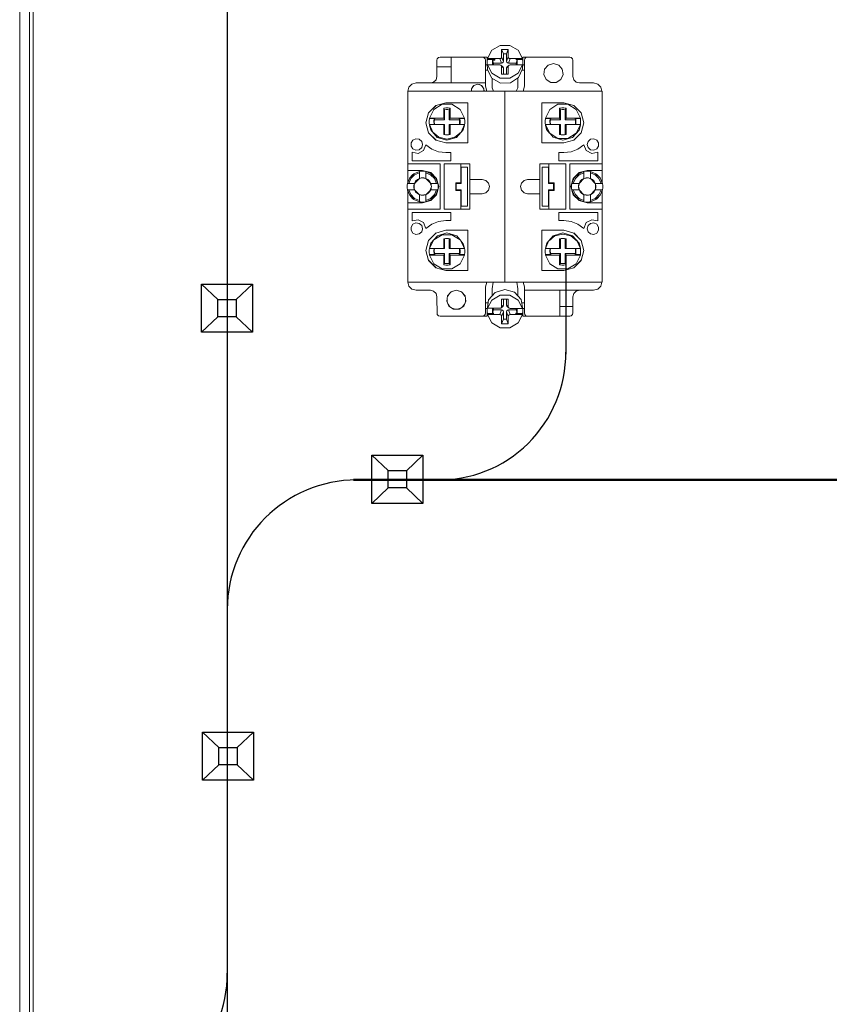
# Model space of a CAD drawing. Units: millimetres. Extents: x -2483 to 5172, y -45 to 475.
# Drawn here: x 4201 to 4226, y 123 to 153 of the extents above; entities that cross this region are included whole.
import ezdxf

# ---------------------------------------------------------------- set-up
doc = ezdxf.new("R2010")
doc.units = ezdxf.units.MM
doc.layers.add('1 Основная', color=30, linetype='Continuous', lineweight=50)
doc.layers.add('EPLAN578', color=7, linetype='Continuous', lineweight=50)

msp = doc.modelspace()

# ---------------------------------------------------------------- linework, layer by layer
for p, q in [((4207.408, 279.499), (4207.408, 105.665)), ((4217.86, 145.908), (4217.86, 142.882)), ((4206.614, 145.05), (4207.118, 144.574)), ((4208.189, 145.05), (4207.681, 144.57)), ((4207.122, 144.042), (4206.614, 143.562)), ((4207.681, 144.042), (4208.189, 143.562)), ((4211.869, 139.765), (4212.374, 139.288)), ((4213.445, 139.765), (4212.937, 139.285)), ((4212.377, 138.757), (4211.869, 138.277)), ((4212.937, 138.757), (4213.445, 138.277)), ((4206.643, 131.214), (4207.147, 130.738)), ((4208.219, 131.214), (4207.71, 130.734)), ((4207.151, 130.206), (4206.643, 129.726)), ((4207.71, 130.206), (4208.219, 129.726))]:
    msp.add_line(p, q)
for points in [[(4206.614, 145.05), (4208.189, 145.05), (4208.189, 143.562), (4206.614, 143.562)], [(4207.118, 144.574), (4207.681, 144.574), (4207.681, 144.042), (4207.118, 144.042)], [(4211.869, 139.765), (4213.445, 139.765), (4213.445, 138.277), (4211.869, 138.277)], [(4212.374, 139.288), (4212.937, 139.288), (4212.937, 138.757), (4212.374, 138.757)], [(4206.643, 131.214), (4208.219, 131.214), (4208.219, 129.726), (4206.643, 129.726)], [(4207.147, 130.738), (4207.71, 130.738), (4207.71, 130.206), (4207.147, 130.206)]]:
    msp.add_lwpolyline(points, close=True)
for centre, radius, start, end in [((4213.944, 142.916), 3.916, 268.7749, 0.5074), ((4211.408, 135), 4, 90, 180), ((4203.492, 123.739), 3.916, 268.7749, 0.5074)]:
    msp.add_arc(centre, radius, start, end)
at = {"layer": '1 Основная', "color": 0}
msp.add_line((4333.694, 139), (4211.306, 139), dxfattribs=at)
at = {"layer": 'EPLAN578', "color": 30, "linetype": 'Continuous', "lineweight": 0, "ltscale": 4}
for p, q in [((4201.42, 90.36), (4201.42, 185.86)), ((4215.573, 152.269), (4215.829, 152.42)), ((4215.829, 152.42), (4216.131, 152.42)), ((4216.131, 152.42), (4216.387, 152.269)), ((4213.893, 152.009), (4213.93, 152.046)), ((4213.93, 152.046), (4213.98, 152.059)), ((4213.98, 152.059), (4215.43, 152.059)), ((4214.32, 151.259), (4214.32, 152.059)), ((4215.28, 152.059), (4215.33, 152.046)), ((4215.33, 152.046), (4215.367, 152.009)), ((4215.43, 151.819), (4215.43, 152.059)), ((4215.439, 152.011), (4215.573, 152.269)), ((4215.85, 152.018), (4215.872, 152.04)), ((4215.872, 152.04), (4215.88, 152.067)), ((4216.027, 152.156), (4216.08, 152.297)), ((4216.027, 151.926), (4216.027, 152.156)), ((4216.088, 152.04), (4216.11, 152.018)), ((4216.387, 152.269), (4216.521, 152.011)), ((4216.53, 152.059), (4217.98, 152.059)), ((4216.53, 151.819), (4216.53, 152.059)), ((4216.63, 152.046), (4216.68, 152.059)), ((4217.98, 152.059), (4218.03, 152.046)), ((4218.03, 152.046), (4218.067, 152.009)), ((4213.88, 151.959), (4213.893, 152.009)), ((4213.88, 151.459), (4213.88, 151.959)), ((4213.88, 151.459), (4213.88, 151.959)), ((4213.88, 151.759), (4214.32, 151.759)), ((4215.367, 152.009), (4215.38, 151.959)), ((4215.38, 151.652), (4215.38, 151.959)), ((4215.38, 151.819), (4215.433, 151.819)), ((4215.431, 151.918), (4215.439, 151.981)), ((4215.431, 151.854), (4215.439, 151.669)), ((4215.439, 152.011), (4215.821, 152.011)), ((4215.439, 151.821), (4215.821, 151.821)), ((4215.598, 151.821), (4215.598, 151.964)), ((4215.671, 151.964), (4215.671, 152.011)), ((4215.821, 151.821), (4215.85, 151.813)), ((4215.872, 151.792), (4215.88, 151.764)), ((4215.874, 151.87), (4215.903, 151.877)), ((4215.88, 151.764), (4215.933, 151.724)), ((4215.903, 151.877), (4215.925, 151.899)), ((4215.903, 151.773), (4215.925, 151.752)), ((4215.925, 151.899), (4215.933, 151.926)), ((4215.925, 151.752), (4215.933, 151.724)), ((4216.035, 151.899), (4216.057, 151.877)), ((4216.035, 151.752), (4216.057, 151.773)), ((4216.057, 151.877), (4216.086, 151.87)), ((4216.057, 151.773), (4216.11, 151.813)), ((4216.088, 151.792), (4216.11, 151.813)), ((4216.11, 152.018), (4216.139, 152.011)), ((4216.11, 151.813), (4216.139, 151.821)), ((4216.139, 152.011), (4216.521, 152.011)), ((4216.139, 151.821), (4216.521, 151.821)), ((4216.313, 152.011), (4216.362, 151.964)), ((4216.313, 151.981), (4216.521, 151.981)), ((4216.362, 151.821), (4216.362, 151.964)), ((4216.387, 151.563), (4216.521, 151.821)), ((4216.526, 151.698), (4216.529, 151.854)), ((4216.528, 151.819), (4216.58, 151.819)), ((4216.529, 151.854), (4216.529, 151.918)), ((4216.58, 151.739), (4216.58, 151.959)), ((4217.207, 151.684), (4217.318, 151.812)), ((4217.318, 151.812), (4217.48, 151.859)), ((4217.48, 151.859), (4217.642, 151.812)), ((4217.642, 151.812), (4217.753, 151.684)), ((4218.067, 152.009), (4218.08, 151.959)), ((4218.08, 151.459), (4218.08, 151.959)), ((4213.853, 151.359), (4213.88, 151.459)), ((4215.38, 151.652), (4215.448, 151.652)), ((4215.439, 151.669), (4215.577, 151.408)), ((4215.573, 151.563), (4215.829, 151.412)), ((4215.933, 151.535), (4215.933, 151.724)), ((4216.027, 151.535), (4216.027, 151.724)), ((4216.131, 151.412), (4216.387, 151.563)), ((4216.148, 151.265), (4216.403, 151.429)), ((4216.403, 151.429), (4216.526, 151.698)), ((4216.505, 151.652), (4216.58, 151.652)), ((4217.707, 151.363), (4217.777, 151.517)), ((4217.753, 151.684), (4217.777, 151.517)), ((4218.08, 151.459), (4218.107, 151.359)), ((4212.983, 151.009), (4213.015, 151.129)), ((4213.015, 151.129), (4213.11, 151.225)), ((4213.11, 151.225), (4213.24, 151.259)), ((4213.24, 151.259), (4215.38, 151.259)), ((4213.68, 151.259), (4213.78, 151.286)), ((4213.78, 151.286), (4213.853, 151.359)), ((4215.291, 151.15), (4215.33, 151.081)), ((4215.577, 151.408), (4215.841, 151.257)), ((4215.584, 151.105), (4215.584, 151.404)), ((4215.829, 151.412), (4216.131, 151.412)), ((4215.841, 151.257), (4216.148, 151.265)), ((4216.376, 151.105), (4216.376, 151.412)), ((4216.54, 151.009), (4216.58, 151.159)), ((4217.253, 151.363), (4217.395, 151.272)), ((4218.107, 151.359), (4218.18, 151.286)), ((4218.18, 151.286), (4218.28, 151.259)), ((4218.28, 151.259), (4218.72, 151.259)), ((4218.72, 151.259), (4218.85, 151.225)), ((4218.85, 151.225), (4218.945, 151.129)), ((4218.945, 151.129), (4218.977, 151.009)), ((4212.98, 151.009), (4218.98, 151.009)), ((4212.98, 148.197), (4212.98, 151.009)), ((4212.98, 148.197), (4212.98, 151.009)), ((4215.584, 151.105), (4215.63, 151.009)), ((4215.98, 145.109), (4215.98, 151.009)), ((4216.33, 151.009), (4216.376, 151.105)), ((4218.98, 148.197), (4218.98, 151.009)), ((4218.98, 148.197), (4218.98, 150.999)), ((4212.98, 150.439), (4212.98, 150.569)), ((4213.622, 150.335), (4213.854, 150.567)), ((4213.623, 150.339), (4213.85, 150.566)), ((4213.783, 150.442), (4214.039, 150.6)), ((4213.85, 150.566), (4214.16, 150.649)), ((4214.039, 150.6), (4214.341, 150.6)), ((4214.16, 150.649), (4214.84, 150.649)), ((4214.341, 150.6), (4214.597, 150.442)), ((4214.84, 149.409), (4214.84, 150.649)), ((4217.12, 150.649), (4217.8, 150.649)), ((4217.363, 150.442), (4217.619, 150.6)), ((4217.619, 150.6), (4217.921, 150.6)), ((4217.8, 150.649), (4218.11, 150.566)), ((4217.921, 150.6), (4218.177, 150.442)), ((4218.106, 150.567), (4218.338, 150.335)), ((4218.11, 150.566), (4218.337, 150.339)), ((4213.649, 150.173), (4213.783, 150.442)), ((4214.156, 150.488), (4214.224, 150.488)), ((4214.165, 150.437), (4214.215, 150.437)), ((4214.215, 150.437), (4214.264, 150.43)), ((4214.224, 150.488), (4214.29, 150.477)), ((4214.264, 150.43), (4214.29, 150.477)), ((4214.264, 150.121), (4214.264, 150.43)), ((4214.29, 150.173), (4214.29, 150.477)), ((4214.597, 150.442), (4214.731, 150.173)), ((4217.229, 150.173), (4217.363, 150.442)), ((4217.736, 150.488), (4217.804, 150.488)), ((4217.745, 150.437), (4217.795, 150.437)), ((4217.795, 150.437), (4217.844, 150.43)), ((4217.804, 150.488), (4217.87, 150.477)), ((4217.844, 150.43), (4217.87, 150.477)), ((4217.844, 150.121), (4217.844, 150.43)), ((4217.87, 150.173), (4217.87, 150.477)), ((4218.177, 150.442), (4218.311, 150.173)), ((4213.641, 150.094), (4213.649, 150.161)), ((4213.649, 150.173), (4214.09, 150.173)), ((4213.649, 149.974), (4214.116, 149.974)), ((4213.794, 149.974), (4213.813, 149.974)), ((4213.805, 150.121), (4214.116, 150.121)), ((4213.813, 150.148), (4213.816, 150.173)), ((4214.116, 149.665), (4214.116, 149.974)), ((4214.264, 149.974), (4214.731, 149.974)), ((4214.264, 149.665), (4214.264, 149.974)), ((4214.29, 150.173), (4214.731, 150.173)), ((4214.29, 149.669), (4214.29, 149.974)), ((4214.564, 150.173), (4214.567, 150.148)), ((4214.566, 150.161), (4214.731, 150.161)), ((4214.567, 150.148), (4214.586, 150.148)), ((4214.575, 149.974), (4214.581, 150.022)), ((4214.581, 150.022), (4214.581, 150.072)), ((4214.586, 150.148), (4214.595, 150.09)), ((4214.586, 149.974), (4214.595, 150.032)), ((4214.595, 150.032), (4214.595, 150.09)), ((4214.69, 149.811), (4214.731, 149.961)), ((4214.739, 150.028), (4214.739, 150.094)), ((4217.221, 150.094), (4217.229, 150.161)), ((4217.229, 150.173), (4217.67, 150.173)), ((4217.229, 149.974), (4217.696, 149.974)), ((4217.229, 149.961), (4217.264, 149.824)), ((4217.374, 149.974), (4217.393, 149.974)), ((4217.385, 150.121), (4217.696, 150.121)), ((4217.393, 150.148), (4217.396, 150.173)), ((4217.696, 149.665), (4217.696, 149.974)), ((4217.844, 149.974), (4218.311, 149.974)), ((4217.844, 149.665), (4217.844, 149.974)), ((4217.87, 150.173), (4218.311, 150.173)), ((4217.87, 149.669), (4217.87, 149.974)), ((4218.144, 150.173), (4218.147, 150.148)), ((4218.146, 150.161), (4218.311, 150.161)), ((4218.147, 150.148), (4218.166, 150.148)), ((4218.155, 149.974), (4218.161, 150.022)), ((4218.161, 150.022), (4218.161, 150.072)), ((4218.166, 150.148), (4218.175, 150.09)), ((4218.166, 149.974), (4218.175, 150.032)), ((4218.175, 150.032), (4218.175, 150.09)), ((4218.177, 149.705), (4218.311, 149.974)), ((4218.177, 149.705), (4218.311, 149.961)), ((4218.268, 149.806), (4218.311, 149.961)), ((4218.319, 150.028), (4218.319, 150.094)), ((4212.98, 148.905), (4212.98, 149.695)), ((4213.622, 149.723), (4213.854, 149.491)), ((4213.623, 149.719), (4213.85, 149.492)), ((4213.69, 149.811), (4213.893, 149.577)), ((4214.141, 149.661), (4214.161, 149.658)), ((4214.156, 149.658), (4214.224, 149.658)), ((4214.219, 149.658), (4214.239, 149.661)), ((4214.224, 149.658), (4214.29, 149.669)), ((4214.435, 149.583), (4214.629, 149.744)), ((4214.487, 149.577), (4214.69, 149.811)), ((4217.264, 149.824), (4217.362, 149.706)), ((4217.363, 149.705), (4217.619, 149.546)), ((4217.363, 149.705), (4217.466, 149.581)), ((4217.721, 149.661), (4217.741, 149.658)), ((4217.736, 149.658), (4217.804, 149.658)), ((4217.799, 149.658), (4217.819, 149.661)), ((4217.804, 149.658), (4217.87, 149.669)), ((4217.921, 149.546), (4218.177, 149.705)), ((4218.106, 149.491), (4218.338, 149.723)), ((4218.11, 149.492), (4218.337, 149.719)), ((4213.087, 149.41), (4213.142, 149.495)), ((4213.142, 149.495), (4213.234, 149.538)), ((4213.234, 149.538), (4213.335, 149.523)), ((4213.335, 149.523), (4213.411, 149.457)), ((4213.468, 149.172), (4213.54, 149.35)), ((4213.54, 149.35), (4213.724, 149.219)), ((4213.85, 149.492), (4214.16, 149.409)), ((4213.893, 149.577), (4214.19, 149.49)), ((4213.945, 149.583), (4214.19, 149.525)), ((4214.16, 149.409), (4214.84, 149.409)), ((4214.19, 149.525), (4214.435, 149.583)), ((4214.19, 149.49), (4214.487, 149.577)), ((4217.466, 149.581), (4217.77, 149.49)), ((4217.619, 149.546), (4217.921, 149.546)), ((4217.77, 149.49), (4218.065, 149.576)), ((4217.8, 149.409), (4218.11, 149.492)), ((4218.236, 149.219), (4218.42, 149.35)), ((4218.42, 149.35), (4218.492, 149.172)), ((4218.549, 149.457), (4218.625, 149.523)), ((4218.625, 149.523), (4218.726, 149.538)), ((4218.726, 149.538), (4218.818, 149.495)), ((4218.818, 149.495), (4218.873, 149.41)), ((4218.818, 149.223), (4218.873, 149.309)), ((4218.873, 149.309), (4218.873, 149.41)), ((4218.98, 149.324), (4218.98, 148.909)), ((4213.112, 149.122), (4213.299, 149.082)), ((4213.142, 149.223), (4213.234, 149.181)), ((4213.234, 149.181), (4213.335, 149.196)), ((4213.299, 149.082), (4213.468, 149.172)), ((4213.335, 149.196), (4213.411, 149.262)), ((4213.724, 149.219), (4213.935, 149.137)), ((4213.935, 149.137), (4214.16, 149.109)), ((4214.16, 149.109), (4214.312, 149.109)), ((4214.312, 148.859), (4214.312, 149.109)), ((4217.648, 149.109), (4217.8, 149.109)), ((4217.8, 149.109), (4218.025, 149.137)), ((4218.025, 149.137), (4218.236, 149.219)), ((4218.492, 149.172), (4218.661, 149.082)), ((4218.549, 149.262), (4218.625, 149.196)), ((4218.625, 149.196), (4218.726, 149.181)), ((4218.661, 149.082), (4218.848, 149.122)), ((4218.726, 149.181), (4218.818, 149.223)), ((4218.848, 148.859), (4218.848, 149.122)), ((4212.98, 148.759), (4213.98, 148.759)), ((4213.98, 147.359), (4213.98, 148.759)), ((4214.1, 148.759), (4214.9, 148.759)), ((4214.62, 148.179), (4214.62, 148.759)), ((4214.9, 147.359), (4214.9, 148.759)), ((4217.86, 147.359), (4217.86, 148.759)), ((4217.98, 148.759), (4218.98, 148.759)), ((4212.98, 148.559), (4213.44, 148.559)), ((4213.042, 148.328), (4213.172, 148.457)), ((4213.042, 148.328), (4213.127, 148.423)), ((4213.077, 148.308), (4213.192, 148.423)), ((4213.127, 148.423), (4213.172, 148.457)), ((4213.172, 148.457), (4213.34, 148.529)), ((4213.192, 148.423), (4213.34, 148.488)), ((4213.34, 148.529), (4213.373, 148.535)), ((4213.373, 148.535), (4213.406, 148.538)), ((4213.406, 148.538), (4213.474, 148.538)), ((4213.44, 148.559), (4213.69, 148.492)), ((4213.474, 148.538), (4213.54, 148.529)), ((4213.54, 148.31), (4213.54, 148.529)), ((4213.54, 148.488), (4213.688, 148.423)), ((4213.64, 148.496), (4213.661, 148.477)), ((4213.688, 148.423), (4213.803, 148.308)), ((4213.69, 148.492), (4213.873, 148.309)), ((4213.708, 148.457), (4213.838, 148.328)), ((4214.83, 147.459), (4214.83, 148.659)), ((4217.13, 148.659), (4217.33, 148.659)), ((4218.087, 148.309), (4218.27, 148.492)), ((4218.122, 148.328), (4218.252, 148.457)), ((4218.157, 148.308), (4218.272, 148.423)), ((4218.252, 148.457), (4218.42, 148.529)), ((4218.27, 148.492), (4218.52, 148.559)), ((4218.272, 148.423), (4218.42, 148.488)), ((4218.299, 148.477), (4218.32, 148.496)), ((4218.32, 148.496), (4218.42, 148.529)), ((4218.486, 148.538), (4218.554, 148.538)), ((4218.52, 148.559), (4218.98, 148.559)), ((4218.587, 148.535), (4218.62, 148.529)), ((4218.62, 148.488), (4218.768, 148.423)), ((4218.768, 148.423), (4218.883, 148.308)), ((4218.788, 148.457), (4218.918, 148.328)), ((4218.788, 148.457), (4218.833, 148.423)), ((4218.833, 148.423), (4218.918, 148.328)), ((4218.98, 148.579), (4218.98, 148.64)), ((4212.961, 148.026), (4212.964, 148.118)), ((4212.971, 148.159), (4213.042, 148.328)), ((4212.971, 148.159), (4212.98, 148.197)), ((4212.971, 148.159), (4213.189, 148.159)), ((4212.98, 148.197), (4212.998, 148.225)), ((4213.012, 148.159), (4213.077, 148.308)), ((4213.172, 148.093), (4213.189, 148.159)), ((4213.181, 147.991), (4213.181, 148.127)), ((4213.184, 148.141), (4213.209, 148.179)), ((4213.189, 148.159), (4213.225, 148.223)), ((4213.225, 148.223), (4213.277, 148.274)), ((4213.277, 148.274), (4213.34, 148.31)), ((4213.319, 148.289), (4213.399, 148.325)), ((4213.34, 148.31), (4213.406, 148.327)), ((4213.403, 148.326), (4213.544, 148.306)), ((4213.406, 148.327), (4213.474, 148.327)), ((4213.474, 148.327), (4213.54, 148.31)), ((4213.54, 148.31), (4213.603, 148.274)), ((4213.54, 148.31), (4213.691, 148.159)), ((4213.603, 148.274), (4213.655, 148.223)), ((4213.655, 148.223), (4213.691, 148.159)), ((4213.691, 148.159), (4213.701, 148.127)), ((4213.803, 148.308), (4213.868, 148.159)), ((4213.844, 148.319), (4213.909, 148.159)), ((4214.46, 148.179), (4214.62, 148.179)), ((4214.48, 148.159), (4214.63, 148.159)), ((4214.9, 148.279), (4215.28, 148.279)), ((4214.9, 147.359), (4214.9, 148.279)), ((4215.28, 148.279), (4215.39, 148.25)), ((4215.39, 148.25), (4215.471, 148.169)), ((4216.489, 148.169), (4216.57, 148.25)), ((4216.57, 148.25), (4216.68, 148.279)), ((4216.68, 148.279), (4217.06, 148.279)), ((4217.06, 148.279), (4217.06, 147.359)), ((4217.48, 147.959), (4217.48, 148.159)), ((4217.5, 147.939), (4217.5, 148.179)), ((4218.041, 148.093), (4218.051, 148.159)), ((4218.051, 148.159), (4218.122, 148.328)), ((4218.051, 148.159), (4218.116, 148.319)), ((4218.051, 148.159), (4218.269, 148.159)), ((4218.092, 148.159), (4218.157, 148.308)), ((4218.116, 148.319), (4218.122, 148.328)), ((4218.252, 148.093), (4218.259, 148.127)), ((4218.259, 148.127), (4218.269, 148.159)), ((4218.305, 148.223), (4218.357, 148.274)), ((4218.357, 148.274), (4218.42, 148.31)), ((4218.416, 148.306), (4218.557, 148.326)), ((4218.486, 148.327), (4218.554, 148.327)), ((4218.554, 148.327), (4218.62, 148.31)), ((4218.561, 148.325), (4218.641, 148.289)), ((4218.62, 148.31), (4218.683, 148.274)), ((4218.683, 148.274), (4218.735, 148.223)), ((4218.735, 148.223), (4218.771, 148.159)), ((4218.751, 148.179), (4218.776, 148.141)), ((4218.771, 148.159), (4218.788, 148.093)), ((4218.779, 147.991), (4218.779, 148.127)), ((4218.788, 148.025), (4218.788, 148.093)), ((4218.883, 148.308), (4218.948, 148.159)), ((4218.918, 148.328), (4218.989, 148.159)), ((4218.962, 148.225), (4218.98, 148.197)), ((4218.98, 148.197), (4218.983, 148.184)), ((4218.989, 148.159), (4218.999, 148.093)), ((4212.971, 147.959), (4213.189, 147.959)), ((4212.971, 147.959), (4213.042, 147.791)), ((4212.971, 147.959), (4212.973, 147.947)), ((4212.973, 147.947), (4212.98, 147.922)), ((4212.98, 147.922), (4212.998, 147.894)), ((4212.98, 145.109), (4212.98, 147.922)), ((4212.98, 147.922), (4212.98, 147.105)), ((4212.98, 145.109), (4212.98, 147.922)), ((4213.012, 147.959), (4213.077, 147.811)), ((4213.042, 147.791), (4213.172, 147.662)), ((4213.042, 147.791), (4213.127, 147.696)), ((4213.077, 147.811), (4213.192, 147.696)), ((4213.184, 147.978), (4213.209, 147.939)), ((4213.225, 147.896), (4213.277, 147.844)), ((4213.319, 147.83), (4213.399, 147.793)), ((4213.34, 147.59), (4213.34, 147.809)), ((4213.403, 147.792), (4213.544, 147.813)), ((4213.406, 147.792), (4213.474, 147.792)), ((4213.474, 147.792), (4213.54, 147.809)), ((4213.54, 147.809), (4213.691, 147.959)), ((4213.54, 147.809), (4213.603, 147.844)), ((4213.603, 147.844), (4213.655, 147.896)), ((4213.655, 147.896), (4213.691, 147.959)), ((4213.688, 147.696), (4213.803, 147.811)), ((4213.69, 147.626), (4213.873, 147.809)), ((4213.691, 147.959), (4213.701, 147.992)), ((4213.708, 147.662), (4213.838, 147.791)), ((4213.803, 147.811), (4213.868, 147.959)), ((4213.844, 147.8), (4213.909, 147.959)), ((4214.62, 147.359), (4214.62, 147.939)), ((4214.9, 147.839), (4215.28, 147.839)), ((4215.28, 147.839), (4215.39, 147.869)), ((4215.39, 147.869), (4215.471, 147.949)), ((4216.489, 147.949), (4216.57, 147.869)), ((4216.57, 147.869), (4216.68, 147.839)), ((4216.68, 147.839), (4217.06, 147.839)), ((4218.051, 147.959), (4218.269, 147.959)), ((4218.051, 147.959), (4218.122, 147.791)), ((4218.051, 147.959), (4218.116, 147.8)), ((4218.087, 147.809), (4218.27, 147.626)), ((4218.092, 147.959), (4218.157, 147.811)), ((4218.116, 147.8), (4218.122, 147.791)), ((4218.122, 147.791), (4218.252, 147.662)), ((4218.157, 147.811), (4218.272, 147.696)), ((4218.252, 148.025), (4218.259, 147.992)), ((4218.259, 147.992), (4218.269, 147.959)), ((4218.305, 147.896), (4218.357, 147.844)), ((4218.357, 147.844), (4218.42, 147.809)), ((4218.416, 147.813), (4218.557, 147.792)), ((4218.486, 147.792), (4218.554, 147.792)), ((4218.554, 147.792), (4218.62, 147.809)), ((4218.561, 147.793), (4218.641, 147.83)), ((4218.62, 147.809), (4218.771, 147.959)), ((4218.62, 147.809), (4218.683, 147.844)), ((4218.683, 147.844), (4218.735, 147.896)), ((4218.715, 147.881), (4218.771, 147.959)), ((4218.735, 147.896), (4218.771, 147.959)), ((4218.751, 147.939), (4218.776, 147.978)), ((4218.768, 147.696), (4218.883, 147.811)), ((4218.771, 147.959), (4218.788, 148.025)), ((4218.788, 147.662), (4218.918, 147.791)), ((4218.833, 147.696), (4218.918, 147.791)), ((4218.883, 147.811), (4218.948, 147.959)), ((4218.918, 147.791), (4218.989, 147.959)), ((4218.962, 147.894), (4218.98, 147.922)), ((4218.98, 145.109), (4218.98, 147.922)), ((4218.989, 147.959), (4218.999, 148.026)), ((4212.98, 147.559), (4213.44, 147.559)), ((4212.98, 147.359), (4212.98, 147.559)), ((4212.98, 147.479), (4212.98, 147.539)), ((4213.127, 147.696), (4213.172, 147.662)), ((4213.172, 147.662), (4213.34, 147.59)), ((4213.192, 147.696), (4213.34, 147.631)), ((4213.34, 147.59), (4213.373, 147.584)), ((4213.373, 147.584), (4213.406, 147.581)), ((4213.406, 147.581), (4213.474, 147.581)), ((4213.44, 147.559), (4213.69, 147.626)), ((4213.474, 147.581), (4213.54, 147.59)), ((4213.54, 147.631), (4213.688, 147.696)), ((4213.54, 147.59), (4213.64, 147.623)), ((4213.64, 147.623), (4213.661, 147.641)), ((4218.252, 147.662), (4218.42, 147.59)), ((4218.27, 147.626), (4218.52, 147.559)), ((4218.272, 147.696), (4218.42, 147.631)), ((4218.299, 147.641), (4218.32, 147.623)), ((4218.32, 147.623), (4218.42, 147.59)), ((4218.486, 147.581), (4218.554, 147.581)), ((4218.52, 147.559), (4218.98, 147.559)), ((4218.587, 147.584), (4218.62, 147.59)), ((4218.62, 147.631), (4218.768, 147.696)), ((4218.788, 147.662), (4218.833, 147.696)), ((4212.98, 147.359), (4213.98, 147.359)), ((4217.648, 147.259), (4218.848, 147.259)), ((4218.848, 146.997), (4218.848, 147.259)), ((4218.98, 147.002), (4218.98, 147.213)), ((4212.98, 146.911), (4212.98, 145.811)), ((4213.087, 146.81), (4213.142, 146.895)), ((4213.142, 146.895), (4213.234, 146.938)), ((4213.234, 146.938), (4213.335, 146.923)), ((4213.299, 147.037), (4213.468, 146.947)), ((4213.335, 146.923), (4213.411, 146.857)), ((4213.468, 146.947), (4213.54, 146.769)), ((4213.54, 146.769), (4213.724, 146.9)), ((4213.724, 146.9), (4213.935, 146.982)), ((4213.935, 146.982), (4214.16, 147.009)), ((4214.16, 147.009), (4214.312, 147.009)), ((4215.98, 145.709), (4215.98, 147.019)), ((4217.8, 147.009), (4218.025, 146.982)), ((4218.025, 146.982), (4218.236, 146.9)), ((4218.236, 146.9), (4218.42, 146.769)), ((4218.42, 146.769), (4218.492, 146.947)), ((4218.492, 146.947), (4218.661, 147.037)), ((4218.549, 146.857), (4218.625, 146.923)), ((4218.625, 146.923), (4218.726, 146.938)), ((4218.661, 147.037), (4218.848, 146.997)), ((4218.726, 146.938), (4218.818, 146.895)), ((4218.818, 146.895), (4218.873, 146.81)), ((4218.98, 146.84), (4218.98, 147.002)), ((4213.142, 146.623), (4213.234, 146.581)), ((4213.234, 146.581), (4213.335, 146.596)), ((4213.335, 146.596), (4213.411, 146.662)), ((4213.622, 146.395), (4213.854, 146.627)), ((4213.623, 146.399), (4213.85, 146.626)), ((4213.783, 146.414), (4214.039, 146.572)), ((4213.85, 146.626), (4214.16, 146.709)), ((4213.895, 146.543), (4214.19, 146.628)), ((4214.039, 146.572), (4214.341, 146.572)), ((4214.16, 146.709), (4214.84, 146.709)), ((4214.19, 146.628), (4214.494, 146.537)), ((4214.341, 146.572), (4214.597, 146.414)), ((4214.84, 145.469), (4214.84, 146.709)), ((4217.12, 146.709), (4217.8, 146.709)), ((4217.473, 146.541), (4217.77, 146.628)), ((4217.525, 146.536), (4217.77, 146.593)), ((4217.77, 146.628), (4218.067, 146.541)), ((4217.77, 146.593), (4218.015, 146.536)), ((4217.8, 146.709), (4218.11, 146.626)), ((4218.106, 146.627), (4218.338, 146.395)), ((4218.11, 146.626), (4218.337, 146.399)), ((4218.549, 146.662), (4218.625, 146.596)), ((4218.625, 146.596), (4218.726, 146.581)), ((4218.726, 146.581), (4218.818, 146.623)), ((4218.818, 146.623), (4218.873, 146.709)), ((4218.873, 146.709), (4218.873, 146.81)), ((4213.692, 146.313), (4213.895, 146.543)), ((4213.783, 146.414), (4213.895, 146.543)), ((4214.141, 146.458), (4214.161, 146.461)), ((4214.156, 146.461), (4214.224, 146.461)), ((4214.219, 146.461), (4214.239, 146.458)), ((4214.224, 146.461), (4214.29, 146.45)), ((4214.264, 146.145), (4214.264, 146.454)), ((4214.29, 146.145), (4214.29, 146.45)), ((4214.494, 146.537), (4214.597, 146.414)), ((4214.597, 146.414), (4214.731, 146.157)), ((4214.597, 146.414), (4214.731, 146.145)), ((4214.598, 146.413), (4214.696, 146.295)), ((4214.696, 146.295), (4214.731, 146.157)), ((4217.27, 146.308), (4217.473, 146.541)), ((4217.408, 146.439), (4217.473, 146.541)), ((4217.67, 146.45), (4217.736, 146.461)), ((4217.67, 146.145), (4217.67, 146.45)), ((4217.696, 146.145), (4217.696, 146.454)), ((4217.721, 146.458), (4217.741, 146.461)), ((4217.736, 146.461), (4217.804, 146.461)), ((4217.799, 146.461), (4217.819, 146.458)), ((4217.804, 146.461), (4217.87, 146.45)), ((4217.844, 146.145), (4217.844, 146.454)), ((4217.87, 146.145), (4217.87, 146.45)), ((4218.015, 146.536), (4218.209, 146.375)), ((4218.27, 146.308), (4218.311, 146.157)), ((4213.641, 146.091), (4213.649, 146.157)), ((4213.649, 145.958), (4213.814, 145.958)), ((4213.794, 146.145), (4213.813, 146.145)), ((4213.805, 145.998), (4214.116, 145.998)), ((4213.813, 145.97), (4213.816, 145.946)), ((4214.09, 145.946), (4214.116, 145.998)), ((4214.264, 146.145), (4214.731, 146.145)), ((4214.564, 145.946), (4214.567, 145.97)), ((4214.566, 145.958), (4214.731, 145.958)), ((4214.567, 145.97), (4214.586, 145.97)), ((4214.575, 146.145), (4214.581, 146.096)), ((4214.581, 146.047), (4214.581, 146.096)), ((4214.586, 146.145), (4214.595, 146.087)), ((4214.586, 145.97), (4214.595, 146.028)), ((4214.595, 146.028), (4214.595, 146.087)), ((4214.701, 146.205), (4214.731, 146.157)), ((4214.739, 146.024), (4214.739, 146.091)), ((4217.221, 146.091), (4217.229, 146.157)), ((4217.229, 146.145), (4217.696, 146.145)), ((4217.229, 145.958), (4217.394, 145.958)), ((4217.374, 146.145), (4217.393, 146.145)), ((4217.385, 145.998), (4217.696, 145.998)), ((4217.393, 145.97), (4217.396, 145.946)), ((4217.67, 145.946), (4217.696, 145.998)), ((4217.844, 146.145), (4218.311, 146.145)), ((4218.144, 145.946), (4218.147, 145.97)), ((4218.146, 145.958), (4218.311, 145.958)), ((4218.147, 145.97), (4218.166, 145.97)), ((4218.155, 146.145), (4218.161, 146.096)), ((4218.161, 146.047), (4218.161, 146.096)), ((4218.166, 146.145), (4218.175, 146.087)), ((4218.166, 145.97), (4218.175, 146.028)), ((4218.175, 146.028), (4218.175, 146.087)), ((4218.319, 146.024), (4218.319, 146.091)), ((4213.622, 145.783), (4213.854, 145.551)), ((4213.623, 145.779), (4213.85, 145.552)), ((4213.649, 145.946), (4214.09, 145.946)), ((4213.783, 145.677), (4214.039, 145.519)), ((4214.09, 145.641), (4214.09, 145.946)), ((4214.165, 145.682), (4214.215, 145.682)), ((4214.215, 145.682), (4214.264, 145.689)), ((4214.29, 145.946), (4214.731, 145.946)), ((4214.29, 145.641), (4214.29, 145.946)), ((4214.341, 145.519), (4214.597, 145.677)), ((4214.597, 145.677), (4214.731, 145.946)), ((4217.229, 145.946), (4217.67, 145.946)), ((4217.363, 145.677), (4217.619, 145.519)), ((4217.67, 145.641), (4217.67, 145.946)), ((4217.745, 145.682), (4217.795, 145.682)), ((4217.795, 145.682), (4217.844, 145.689)), ((4217.87, 145.946), (4218.311, 145.946)), ((4217.87, 145.641), (4217.87, 145.946)), ((4217.921, 145.519), (4218.177, 145.677)), ((4218.106, 145.551), (4218.338, 145.783)), ((4218.11, 145.552), (4218.337, 145.779)), ((4218.177, 145.677), (4218.311, 145.946)), ((4218.98, 145.679), (4218.98, 145.74)), ((4213.85, 145.552), (4214.16, 145.469)), ((4214.039, 145.519), (4214.341, 145.519)), ((4214.156, 145.631), (4214.224, 145.631)), ((4214.16, 145.469), (4214.84, 145.469)), ((4214.224, 145.631), (4214.29, 145.641)), ((4217.619, 145.519), (4217.921, 145.519)), ((4217.736, 145.631), (4217.804, 145.631)), ((4217.8, 145.469), (4218.11, 145.552)), ((4217.804, 145.631), (4217.87, 145.641)), ((4212.98, 145.109), (4218.98, 145.109)), ((4212.983, 145.109), (4213.015, 144.989)), ((4215.38, 144.959), (4215.42, 145.109)), ((4215.584, 144.905), (4215.615, 145.109)), ((4216.08, 145.109), (4216.78, 145.109)), ((4216.08, 145.109), (4216.28, 145.109)), ((4216.345, 145.109), (4216.376, 144.905)), ((4216.54, 145.109), (4216.58, 144.959)), ((4218.54, 145.109), (4218.88, 145.109)), ((4218.945, 144.989), (4218.977, 145.109)), ((4213.015, 144.989), (4213.11, 144.894)), ((4213.11, 144.894), (4213.24, 144.859)), ((4213.24, 144.859), (4213.68, 144.859)), ((4213.68, 144.859), (4213.78, 144.833)), ((4213.78, 144.833), (4213.853, 144.759)), ((4213.853, 144.759), (4213.88, 144.659)), ((4214.204, 144.666), (4214.274, 144.761)), ((4214.207, 144.684), (4214.318, 144.812)), ((4214.312, 144.805), (4214.48, 144.859)), ((4214.318, 144.812), (4214.48, 144.859)), ((4214.642, 144.812), (4214.753, 144.684)), ((4214.686, 144.761), (4214.756, 144.666)), ((4215.38, 144.159), (4215.38, 144.959)), ((4215.474, 144.559), (4215.676, 144.791)), ((4215.584, 144.686), (4215.584, 144.905)), ((4215.676, 144.791), (4215.98, 144.878)), ((4215.98, 144.878), (4216.275, 144.797)), ((4216.275, 144.797), (4216.478, 144.577)), ((4216.376, 144.687), (4216.376, 144.905)), ((4217.68, 144.059), (4217.68, 144.859)), ((4218.107, 144.759), (4218.18, 144.833)), ((4218.18, 144.833), (4218.28, 144.859)), ((4218.28, 144.859), (4218.72, 144.859)), ((4218.85, 144.894), (4218.945, 144.989)), ((4213.88, 144.659), (4213.893, 144.109)), ((4214.195, 144.491), (4214.195, 144.598)), ((4214.707, 144.363), (4214.777, 144.517)), ((4214.753, 144.684), (4214.777, 144.517)), ((4214.765, 144.491), (4214.765, 144.598)), ((4215.38, 144.467), (4215.46, 144.467)), ((4215.38, 144.38), (4215.38, 144.467)), ((4215.574, 144.557), (4215.83, 144.707)), ((4215.83, 144.707), (4216.132, 144.707)), ((4215.88, 144.584), (4216.08, 144.584)), ((4215.933, 144.396), (4215.933, 144.584)), ((4216.027, 144.396), (4216.027, 144.584)), ((4216.132, 144.707), (4216.387, 144.555)), ((4216.387, 144.555), (4216.521, 144.298)), ((4216.478, 144.577), (4216.521, 144.329)), ((4216.497, 144.467), (4216.58, 144.467)), ((4216.58, 144.159), (4216.58, 144.467)), ((4218.08, 144.159), (4218.08, 144.659)), ((4214.225, 144.425), (4214.285, 144.343)), ((4214.253, 144.363), (4214.395, 144.272)), ((4214.347, 144.303), (4214.443, 144.272)), ((4214.395, 144.272), (4214.565, 144.272)), ((4214.517, 144.272), (4214.613, 144.303)), ((4214.565, 144.272), (4214.707, 144.363)), ((4214.675, 144.343), (4214.735, 144.425)), ((4215.367, 144.109), (4215.38, 144.159)), ((4215.38, 144.299), (4215.435, 144.299)), ((4215.43, 144.059), (4215.43, 144.299)), ((4215.431, 144.266), (4215.44, 144.33)), ((4215.439, 144.138), (4215.633, 144.138)), ((4215.58, 144.3), (4215.633, 144.3)), ((4215.598, 144.155), (4215.598, 144.3)), ((4215.633, 144.3), (4215.821, 144.3)), ((4215.633, 144.108), (4215.633, 144.155)), ((4215.821, 144.3), (4215.85, 144.307)), ((4215.872, 144.328), (4215.88, 144.356)), ((4215.874, 144.249), (4215.903, 144.242)), ((4215.88, 144.051), (4215.933, 144.193)), ((4215.903, 144.347), (4215.925, 144.368)), ((4215.903, 144.242), (4215.925, 144.22)), ((4215.925, 144.368), (4215.933, 144.396)), ((4215.925, 144.22), (4215.933, 144.193)), ((4216.035, 144.368), (4216.057, 144.347)), ((4216.035, 144.22), (4216.057, 144.242)), ((4216.057, 144.347), (4216.11, 144.306)), ((4216.057, 144.242), (4216.086, 144.249)), ((4216.087, 144.328), (4216.11, 144.306)), ((4216.11, 144.306), (4216.139, 144.299)), ((4216.139, 144.299), (4216.313, 144.298)), ((4216.313, 144.298), (4216.38, 144.298)), ((4216.313, 144.155), (4216.362, 144.155)), ((4216.313, 144.108), (4216.313, 144.155)), ((4216.313, 144.138), (4216.521, 144.138)), ((4216.362, 144.155), (4216.362, 144.298)), ((4216.38, 144.298), (4216.521, 144.298)), ((4216.525, 144.299), (4216.58, 144.299)), ((4216.529, 144.201), (4216.529, 144.265)), ((4216.53, 144.059), (4216.53, 144.299)), ((4217.68, 144.359), (4218.08, 144.359)), ((4218.067, 144.109), (4218.08, 144.159)), ((4213.893, 144.109), (4213.93, 144.073)), ((4213.93, 144.073), (4213.98, 144.059)), ((4213.98, 144.059), (4215.43, 144.059)), ((4215.28, 144.059), (4215.33, 144.073)), ((4215.33, 144.073), (4215.367, 144.109)), ((4215.439, 144.108), (4215.821, 144.108)), ((4215.573, 143.85), (4215.829, 143.699)), ((4215.85, 144.1), (4215.872, 144.079)), ((4215.872, 144.079), (4215.88, 144.051)), ((4215.88, 143.822), (4215.88, 144.051)), ((4216.088, 144.079), (4216.11, 144.1)), ((4216.11, 144.1), (4216.139, 144.108)), ((4216.131, 143.699), (4216.387, 143.85)), ((4216.139, 144.108), (4216.521, 144.108)), ((4216.387, 143.85), (4216.521, 144.108)), ((4216.53, 144.059), (4217.98, 144.059)), ((4216.593, 144.109), (4216.63, 144.073)), ((4216.63, 144.073), (4216.68, 144.059)), ((4217.98, 144.059), (4218.03, 144.073)), ((4218.03, 144.073), (4218.067, 144.109)), ((4215.829, 143.699), (4216.131, 143.699))]:
    msp.add_line(p, q, dxfattribs=at)
for points in [[(4201.3, 72.42), (4201.3, 310.98), (4201.42, 311.1)], [(4201, 310.98), (4201, 72.42), (4201.056, 72.21)], [(4215.933, 152.156), (4215.88, 152.297), (4216.08, 152.297)], [(4215.88, 152.297), (4215.88, 152.067), (4215.933, 151.926)], [(4215.933, 151.926), (4215.933, 152.156), (4216.027, 152.156)], [(4216.035, 151.899), (4216.027, 151.926), (4216.08, 152.067)], [(4216.08, 152.297), (4216.08, 152.067), (4216.088, 152.04)], [(4216.619, 152.035), (4216.593, 152.009), (4216.63, 152.046)], [(4215.42, 151.009), (4215.38, 151.159), (4215.38, 151.959)], [(4215.431, 151.918), (4215.431, 151.854), (4215.439, 151.79)], [(4215.439, 152.011), (4215.439, 151.981), (4215.671, 151.981)], [(4215.439, 151.79), (4215.439, 151.821), (4215.573, 151.563)], [(4215.633, 151.87), (4215.598, 151.964), (4215.671, 151.964)], [(4215.633, 151.821), (4215.633, 151.87), (4215.874, 151.87)], [(4215.85, 152.018), (4215.821, 152.011), (4215.874, 151.87)], [(4215.872, 151.792), (4215.85, 151.813), (4215.903, 151.773)], [(4215.88, 151.764), (4215.88, 151.535), (4216.08, 151.535)], [(4216.035, 151.752), (4216.027, 151.724), (4216.08, 151.764)], [(4216.08, 151.535), (4216.08, 151.764), (4216.088, 151.792)], [(4216.139, 152.011), (4216.086, 151.87), (4216.327, 151.87)], [(4216.327, 151.821), (4216.327, 151.87), (4216.362, 151.964)], [(4216.521, 152.011), (4216.521, 151.981), (4216.529, 151.918)], [(4216.521, 151.821), (4216.521, 151.79), (4216.529, 151.854)], [(4216.58, 151.159), (4216.58, 151.959), (4216.593, 152.009)], [(4217.207, 151.684), (4217.183, 151.517), (4217.253, 151.363)], [(4214.945, 151.009), (4214.95, 151.081), (4214.989, 151.15), (4215.022, 151.181), (4214.95, 151.081), (4214.95, 151.009)], [(4215.14, 151.219), (4215.022, 151.181), (4215.14, 151.219)], [(4215.258, 151.181), (4215.14, 151.219), (4215.196, 151.211), (4215.258, 151.181)], [(4215.33, 151.081), (4215.258, 151.181), (4215.291, 151.15)], [(4217.395, 151.272), (4217.565, 151.272), (4217.707, 151.363)], [(4215.33, 151.009), (4215.33, 151.081), (4215.335, 151.009)], [(4217.12, 150.649), (4217.12, 149.409), (4217.8, 149.409)], [(4213.623, 149.719), (4213.54, 150.029), (4213.623, 150.339)], [(4214.116, 150.43), (4214.09, 150.477), (4214.156, 150.488)], [(4214.09, 150.477), (4214.09, 150.173), (4214.116, 150.121)], [(4214.116, 150.121), (4214.116, 150.43), (4214.165, 150.437)], [(4217.696, 150.43), (4217.67, 150.477), (4217.736, 150.488)], [(4217.67, 150.477), (4217.67, 150.173), (4217.696, 150.121)], [(4217.696, 150.121), (4217.696, 150.43), (4217.745, 150.437)], [(4218.337, 150.339), (4218.42, 150.029), (4218.337, 149.719)], [(4213.641, 150.094), (4213.641, 150.028), (4213.649, 149.961)], [(4213.649, 150.173), (4213.649, 150.161), (4213.814, 150.161)], [(4213.649, 149.961), (4213.649, 149.974), (4213.751, 149.744)], [(4213.69, 149.811), (4213.649, 149.961), (4213.751, 149.744)], [(4213.794, 149.974), (4213.785, 150.09), (4213.794, 150.148)], [(4213.805, 150.121), (4213.794, 150.148), (4213.813, 150.148)], [(4213.805, 149.974), (4213.799, 150.072), (4213.805, 150.121)], [(4214.09, 149.974), (4214.09, 149.669), (4214.156, 149.658)], [(4214.29, 150.173), (4214.264, 150.121), (4214.575, 150.121)], [(4214.581, 150.072), (4214.575, 150.121), (4214.586, 150.148)], [(4214.731, 149.974), (4214.629, 149.744), (4214.731, 149.961)], [(4214.731, 150.173), (4214.731, 150.161), (4214.739, 150.094)], [(4214.731, 149.974), (4214.731, 149.961), (4214.739, 150.028)], [(4217.221, 150.094), (4217.221, 150.028), (4217.229, 149.961)], [(4217.229, 150.173), (4217.229, 150.161), (4217.394, 150.161)], [(4217.229, 149.961), (4217.229, 149.974), (4217.363, 149.705)], [(4217.363, 149.705), (4217.229, 149.961), (4217.259, 149.913)], [(4217.374, 149.974), (4217.365, 150.09), (4217.374, 150.148)], [(4217.385, 150.121), (4217.374, 150.148), (4217.393, 150.148)], [(4217.385, 149.974), (4217.379, 150.072), (4217.385, 150.121)], [(4217.67, 149.974), (4217.67, 149.669), (4217.736, 149.658)], [(4217.87, 150.173), (4217.844, 150.121), (4218.155, 150.121)], [(4218.161, 150.072), (4218.155, 150.121), (4218.166, 150.148)], [(4218.311, 150.173), (4218.311, 150.161), (4218.319, 150.094)], [(4218.311, 149.974), (4218.311, 149.961), (4218.319, 150.028)], [(4213.893, 149.577), (4213.751, 149.744), (4213.945, 149.583)], [(4214.629, 149.744), (4214.487, 149.577), (4214.552, 149.68)], [(4218.268, 149.806), (4218.065, 149.576), (4218.177, 149.705)], [(4213.087, 149.41), (4213.087, 149.309), (4213.142, 149.223)], [(4213.411, 149.457), (4213.44, 149.359), (4213.411, 149.262)], [(4218.549, 149.262), (4218.52, 149.359), (4218.549, 149.457)], [(4213.112, 149.122), (4213.112, 148.859), (4214.312, 148.859)], [(4217.648, 149.109), (4217.648, 148.859), (4218.848, 148.859)], [(4214.1, 148.759), (4214.1, 147.359), (4214.9, 147.359)], [(4217.06, 148.279), (4217.06, 148.759), (4217.86, 148.759)], [(4217.34, 148.759), (4217.34, 148.179), (4217.5, 148.179)], [(4217.98, 148.759), (4217.98, 147.359), (4218.98, 147.359)], [(4213.34, 148.31), (4213.34, 148.529), (4213.406, 148.538)], [(4213.708, 148.457), (4213.54, 148.529), (4213.64, 148.496)], [(4214.63, 148.159), (4214.63, 148.659), (4214.83, 148.659)], [(4217.13, 148.659), (4217.13, 147.459), (4217.33, 147.459)], [(4217.33, 148.659), (4217.33, 148.159), (4217.48, 148.159)], [(4218.486, 148.327), (4218.42, 148.31), (4218.42, 148.529), (4218.486, 148.538)], [(4218.62, 148.529), (4218.554, 148.538), (4218.587, 148.535)], [(4218.62, 148.31), (4218.62, 148.529), (4218.788, 148.457)], [(4212.964, 148.118), (4212.971, 148.159), (4212.961, 148.093)], [(4212.961, 148.093), (4212.961, 148.026), (4212.971, 147.959)], [(4213.172, 148.093), (4213.172, 148.025), (4213.189, 147.959)], [(4213.245, 148.238), (4213.189, 148.159), (4213.34, 148.31)], [(4213.676, 148.174), (4213.71, 148.059), (4213.676, 147.945)], [(4213.691, 148.159), (4213.909, 148.159), (4213.919, 148.093)], [(4213.701, 148.127), (4213.708, 148.093), (4213.71, 148.059), (4213.708, 148.025), (4213.701, 147.992)], [(4213.844, 148.319), (4213.838, 148.328), (4213.909, 148.159)], [(4213.873, 148.309), (4213.94, 148.059), (4213.873, 147.809)], [(4213.919, 148.093), (4213.919, 148.026), (4213.919, 148.093)], [(4214.46, 148.179), (4214.46, 147.939), (4214.62, 147.939)], [(4214.48, 148.159), (4214.48, 147.959), (4214.63, 147.959)], [(4215.471, 148.169), (4215.5, 148.059), (4215.471, 147.949)], [(4216.489, 147.949), (4216.46, 148.059), (4216.489, 148.169)], [(4218.087, 147.809), (4218.02, 148.059), (4218.087, 148.309)], [(4218.041, 148.093), (4218.041, 148.026), (4218.051, 147.959)], [(4218.284, 147.945), (4218.25, 148.059), (4218.284, 148.174)], [(4218.252, 148.025), (4218.25, 148.059), (4218.252, 148.093)], [(4218.305, 148.223), (4218.269, 148.159), (4218.42, 148.31)], [(4218.687, 148.269), (4218.62, 148.31), (4218.771, 148.159)], [(4218.983, 148.184), (4218.987, 148.172), (4218.989, 148.159), (4218.771, 148.159)], [(4218.999, 148.093), (4218.999, 148.026), (4218.999, 148.093)], [(4213.225, 147.896), (4213.189, 147.959), (4213.34, 147.809)], [(4213.277, 147.844), (4213.34, 147.809), (4213.273, 147.85)], [(4213.406, 147.581), (4213.34, 147.59), (4213.34, 147.809), (4213.406, 147.792)], [(4213.708, 147.662), (4213.54, 147.59), (4213.54, 147.809)], [(4213.691, 147.959), (4213.909, 147.959), (4213.919, 148.026)], [(4213.844, 147.8), (4213.838, 147.791), (4213.909, 147.959)], [(4214.63, 147.959), (4214.63, 147.459), (4214.83, 147.459)], [(4217.33, 147.459), (4217.33, 147.959), (4217.48, 147.959)], [(4217.34, 147.359), (4217.34, 147.939), (4217.5, 147.939)], [(4218.305, 147.896), (4218.269, 147.959), (4218.42, 147.809)], [(4218.486, 147.581), (4218.42, 147.59), (4218.42, 147.809), (4218.486, 147.792)], [(4218.788, 147.662), (4218.62, 147.59), (4218.62, 147.809)], [(4218.771, 147.959), (4218.989, 147.959), (4218.999, 148.026)], [(4218.98, 145.109), (4218.98, 147.922), (4218.989, 147.959)], [(4217.06, 147.717), (4217.06, 147.359), (4217.86, 147.359)], [(4218.587, 147.584), (4218.554, 147.581), (4218.62, 147.59)], [(4213.112, 147.259), (4214.312, 147.259), (4214.312, 147.009)], [(4213.112, 147.259), (4213.112, 146.997), (4213.299, 147.037)], [(4217.648, 147.259), (4217.648, 147.009), (4217.8, 147.009)], [(4213.087, 146.81), (4213.087, 146.709), (4213.142, 146.623)], [(4213.411, 146.857), (4213.44, 146.759), (4213.411, 146.662)], [(4217.12, 146.709), (4217.12, 145.469), (4217.8, 145.469)], [(4218.549, 146.662), (4218.52, 146.759), (4218.549, 146.857)], [(4213.623, 145.779), (4213.54, 146.089), (4213.623, 146.399)], [(4213.649, 146.145), (4214.116, 146.145), (4214.116, 146.454)], [(4213.649, 146.157), (4213.649, 146.145), (4213.783, 146.414)], [(4213.692, 146.313), (4213.649, 146.157), (4213.783, 146.414)], [(4214.09, 146.145), (4214.09, 146.45), (4214.156, 146.461)], [(4217.229, 146.157), (4217.229, 146.145), (4217.331, 146.375)], [(4217.27, 146.308), (4217.229, 146.157), (4217.331, 146.375)], [(4217.473, 146.541), (4217.331, 146.375), (4217.525, 146.536)], [(4218.27, 146.308), (4218.067, 146.541), (4218.209, 146.375)], [(4218.311, 146.145), (4218.209, 146.375), (4218.311, 146.157)], [(4218.337, 146.399), (4218.42, 146.089), (4218.337, 145.779)], [(4213.641, 146.091), (4213.641, 146.024), (4213.649, 145.958)], [(4213.649, 145.958), (4213.649, 145.946), (4213.783, 145.677)], [(4213.794, 145.97), (4213.785, 146.087), (4213.794, 146.145)], [(4213.805, 145.998), (4213.794, 145.97), (4213.813, 145.97)], [(4213.805, 145.998), (4213.799, 146.096), (4213.805, 146.145)], [(4214.116, 145.998), (4214.116, 145.689), (4214.165, 145.682)], [(4214.29, 145.946), (4214.264, 145.998), (4214.575, 145.998)], [(4214.264, 145.998), (4214.264, 145.689), (4214.29, 145.641)], [(4214.581, 146.047), (4214.575, 145.998), (4214.586, 145.97)], [(4214.731, 146.145), (4214.731, 146.157), (4214.739, 146.091)], [(4214.731, 145.946), (4214.731, 145.958), (4214.739, 146.024)], [(4217.221, 146.091), (4217.221, 146.024), (4217.229, 145.958)], [(4217.229, 145.958), (4217.229, 145.946), (4217.363, 145.677)], [(4217.374, 145.97), (4217.365, 146.087), (4217.374, 146.145)], [(4217.385, 145.998), (4217.374, 145.97), (4217.393, 145.97)], [(4217.385, 145.998), (4217.379, 146.096), (4217.385, 146.145)], [(4217.696, 145.998), (4217.696, 145.689), (4217.745, 145.682)], [(4217.87, 145.946), (4217.844, 145.998), (4218.155, 145.998)], [(4217.844, 145.998), (4217.844, 145.689), (4217.87, 145.641)], [(4218.161, 146.047), (4218.155, 145.998), (4218.166, 145.97)], [(4218.311, 146.145), (4218.311, 146.157), (4218.319, 146.091)], [(4218.311, 145.946), (4218.311, 145.958), (4218.319, 146.024)], [(4214.116, 145.689), (4214.09, 145.641), (4214.156, 145.631)], [(4217.696, 145.689), (4217.67, 145.641), (4217.736, 145.631)], [(4214.648, 144.805), (4214.48, 144.859), (4214.642, 144.812)], [(4216.593, 144.109), (4216.58, 144.159), (4216.58, 144.959)], [(4216.58, 144.859), (4218.72, 144.859), (4218.85, 144.894)], [(4218.08, 144.159), (4218.08, 144.659), (4218.107, 144.759)], [(4214.207, 144.684), (4214.183, 144.517), (4214.253, 144.363)], [(4215.44, 144.3), (4215.44, 144.33), (4215.474, 144.559)], [(4215.574, 144.557), (4215.44, 144.3), (4215.58, 144.3)], [(4215.88, 144.584), (4215.88, 144.356), (4215.933, 144.396)], [(4216.08, 144.584), (4216.08, 144.355), (4216.087, 144.328)], [(4215.431, 144.266), (4215.431, 144.202), (4215.439, 144.138)], [(4215.439, 144.138), (4215.439, 144.108), (4215.573, 143.85)], [(4215.633, 144.155), (4215.598, 144.155), (4215.633, 144.249)], [(4215.633, 144.3), (4215.633, 144.249), (4215.874, 144.249)], [(4215.85, 144.1), (4215.821, 144.108), (4215.874, 144.249)], [(4215.903, 144.347), (4215.85, 144.307), (4215.872, 144.328)], [(4215.933, 144.193), (4215.933, 143.963), (4216.027, 143.963)], [(4216.035, 144.368), (4216.027, 144.396), (4216.08, 144.355)], [(4216.035, 144.22), (4216.027, 144.193), (4216.08, 144.051)], [(4216.027, 144.193), (4216.027, 143.963), (4216.08, 143.822)], [(4216.139, 144.108), (4216.086, 144.249), (4216.327, 144.249)], [(4216.327, 144.298), (4216.327, 144.249), (4216.362, 144.155)], [(4216.521, 144.298), (4216.521, 144.329), (4216.529, 144.265)], [(4216.521, 144.108), (4216.521, 144.138), (4216.529, 144.201)], [(4215.933, 143.963), (4215.88, 143.822), (4216.08, 143.822)], [(4216.08, 143.822), (4216.08, 144.051), (4216.088, 144.079)]]:
    msp.add_lwpolyline(points, dxfattribs=at)

doc.saveas('drawing.dxf')
